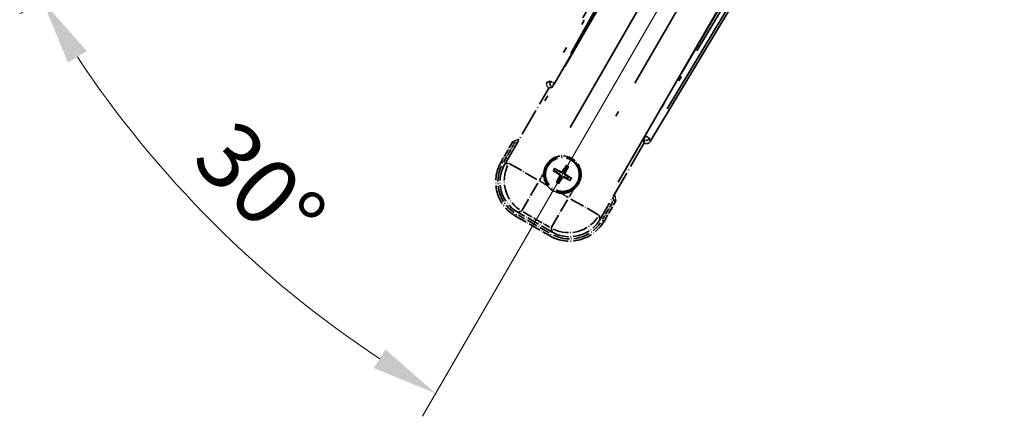
# Model space of a CAD drawing. Units: millimetres. Extents: x 0 to 10432, y 0 to 1686.
# Drawn here: x 219 to 443, y 201 to 292 of the extents above; entities that cross this region are included whole.
import ezdxf

# ---------------------------------------------------------------- set-up
doc = ezdxf.new("R2010")
doc.units = ezdxf.units.MM
doc.header["$LTSCALE"] = 6
doc.linetypes.add('DASH_DOUBLE_DOT', pattern=[0.4398, 0.24, -0.06, 0.0098, -0.06, 0.01, -0.06])
doc.linetypes.add('LONG_DASH_DOTTED', pattern=[0.61, 0.48, -0.06, 0.01, -0.06])
doc.layers.get('Defpoints').update_dxf_attribs({"lineweight": 25})
for name, color, linetype, lineweight in [('Dimension (ISO)', 7, 'Continuous', 18), ('Overlay (ISO)', 7, 'LONG_DASH_DOTTED', 35), ('Sketch Geometry (ISO)', 7, 'Continuous', 18)]:
    doc.layers.add(name, color=color, linetype=linetype, lineweight=lineweight)
doc.styles.add('Note Text (TK)', font='txt')
doc.dimstyles.new('Default - Method 1b (TK)', dxfattribs={"dimscale": 6, "dimtxt": 2.5, "dimasz": 2.5, "dimexe": 1, "dimexo": 1.5, "dimgap": 1, "dimtad": 1, "dimtoh": 1, "dimrnd": 1e-08, "dimdsep": 46, "dimtxsty": 'Note Text (TK)', "dimcen": 0.09, "dimdle": 5, "dimclrd": 100, "dimclre": 100, "dimclrt": 7, "dimadec": 1, "dimazin": 1, "dimtfac": 1, "dimtmove": 0, "dimatfit": 3, "dimfxl": 0, "dimtolj": 1, "dimlwd": -1, "dimlwe": -1, "dimarcsym": 0})

# ---------------------------------------------------------------- blocks, each defined once
blk = doc.blocks.new('*D6')
at = {"layer": 'Defpoints', "color": 0, "transparency": 16777216}
for p in [(435.95, 417.98), (428.16, 413.48), (431.45, 410.18), (249.04, 261.13)]:
    blk.add_point(p, dxfattribs=at)
at = {"layer": 'Dimension (ISO)', "color": 100, "transparency": 16777216}
for p, q in [((420.36, 408.98), (219.44, 292.98)), ((426.95, 402.39), (310.95, 201.47))]:
    blk.add_line(p, q, dxfattribs=at)
blk.add_arc((435.95, 417.98), 244, 213.5228, 236.4772, dxfattribs=at)
for points in [[(230.41, 281.91), (234.66, 284.54), (224.64, 295.98)], [(302.51, 216.69), (299.88, 212.44), (313.95, 206.66)]]:
    blk.add_solid(points, dxfattribs=at)
at = {"layer": 'Dimension (ISO)', "color": 7, "transparency": 16777216, "insert": (263.32, 264.63), "char_height": 15, "attachment_point": 4, "rotation": 315, "style": 'Note Text (TK)'}
blk.add_mtext('\\A1;30°', dxfattribs=at)

msp = doc.modelspace()

# ---------------------------------------------------------------- linework, layer by layer
at = {"layer": 'Overlay (ISO)', "ltscale": 21.376524}
for p, q in [((415.2845, 414.2444), (339.2355, 277.4915)), ((362.6455, 263.9758), (443.0525, 398.2125))]:
    msp.add_line(p, q, dxfattribs=at)
at = {"layer": 'Overlay (ISO)', "ltscale": 20.88908}
for p, q in [((340.9199, 277.1525), (417.3739, 409.5748)), ((437.9638, 397.6872), (361.5098, 265.2649))]:
    msp.add_line(p, q, dxfattribs=at)
at = {"layer": 'Overlay (ISO)', "ltscale": 19.197996}
for p, q in [((412.0487, 407.3299), (343.75, 284.5138)), ((366.4697, 271.3966), (438.6823, 391.953))]:
    msp.add_line(p, q, dxfattribs=at)
at = {"layer": 'Overlay (ISO)', "ltscale": 19.075785}
for p, q in [((344.5965, 283.9862), (412.4604, 406.0205)), ((437.3424, 391.6548), (365.5896, 271.8658))]:
    msp.add_line(p, q, dxfattribs=at)
at = {"layer": 'Overlay (ISO)', "ltscale": 21.371948}
for p, q in [((413.0968, 402.0446), (334.8754, 266.5613)), ((355.3597, 254.7347), (433.581, 390.218))]:
    msp.add_line(p, q, dxfattribs=at)
at = {"layer": 'Overlay (ISO)', "ltscale": 20.580603}
for p, q in [((344.4373, 267.1838), (419.7623, 397.6506)), ((426.4429, 393.7935), (351.1179, 263.3268))]:
    msp.add_line(p, q, dxfattribs=at)
at = {"layer": 'Overlay (ISO)', "ltscale": 0.59363}
for p, q in [((339.9196, 277.6807), (339.2715, 277.5015)), ((339.6441, 276.1546), (340.2922, 276.3339)), ((361.1146, 264.312), (361.2834, 263.6611)), ((362.6361, 264.0119), (362.4673, 264.6628))]:
    msp.add_line(p, q, dxfattribs=at)
at = {"layer": 'Overlay (ISO)', "ltscale": 0.143523}
for p, q in [((339.9637, 277.6862), (340.7615, 277.2426)), ((340.7892, 277.1424), (340.3328, 276.3518)), ((361.1098, 264.3561), (361.5663, 265.1467)), ((361.6669, 265.1728), (362.4501, 264.7037))]:
    msp.add_line(p, q, dxfattribs=at)
at = {"layer": 'Overlay (ISO)', "ltscale": 2.154545}
for p, q in [((329.6099, 258.7879), (339.6251, 276.1348)), ((361.2757, 263.6348), (351.2605, 246.2879))]:
    msp.add_line(p, q, dxfattribs=at)
at = {"layer": 'Overlay (ISO)', "ltscale": 0.002019}
for p, q in [((339.6081, 276.1446), (339.6251, 276.1348)), ((361.2757, 263.6348), (361.2928, 263.6249))]:
    msp.add_line(p, q, dxfattribs=at)
at = {"layer": 'Overlay (ISO)', "ltscale": 0.659679}
for p, q in [((339.6251, 276.1348), (340.3526, 276.3297)), ((361.0808, 264.3623), (361.2757, 263.6348))]:
    msp.add_line(p, q, dxfattribs=at)
at = {"layer": 'Overlay (ISO)', "ltscale": 0.002629}
for p, q in [((340.3294, 276.3431), (340.3514, 276.3304)), ((361.082, 264.3616), (361.104, 264.3489))]:
    msp.add_line(p, q, dxfattribs=at)
at = {"layer": 'Overlay (ISO)', "ltscale": 0.010361}
for p, q in [((340.9152, 277.1552), (340.831, 277.2038)), ((361.5987, 265.2136), (361.5144, 265.2622))]:
    msp.add_line(p, q, dxfattribs=at)
at = {"layer": 'Overlay (ISO)', "ltscale": 0.574839}
for p, q in [((331.4315, 263.9431), (328.7591, 259.3143)), ((352.1418, 245.8143), (354.8142, 250.4431))]:
    msp.add_line(p, q, dxfattribs=at)
at = {"layer": 'Overlay (ISO)', "ltscale": 0.500769}
for p, q in [((329.3214, 259.2883), (331.6496, 263.3208)), ((354.1662, 250.3208), (351.8381, 246.2883))]:
    msp.add_line(p, q, dxfattribs=at)
at = {"layer": 'Overlay (ISO)', "ltscale": 0.075936}
for p, q in [((329.1581, 259.0839), (328.7604, 259.3135)), ((332.2837, 247.4191), (332.0541, 247.0214)), ((351.7427, 246.0447), (352.1404, 245.815)), ((340.0779, 242.9191), (339.8483, 242.5214))]:
    msp.add_line(p, q, dxfattribs=at)
at = {"layer": 'Overlay (ISO)', "ltscale": 0.750765}
for p, q in [((330.4838, 259.0221), (329.6559, 258.8002)), ((332.5729, 247.9136), (333.4009, 248.1355)), ((351.2482, 246.3339), (351.0264, 247.1618)), ((340.1397, 244.2448), (340.3616, 243.4168))]:
    msp.add_line(p, q, dxfattribs=at)
at = {"layer": 'Overlay (ISO)', "ltscale": 1.148884}
for p, q in [((330.5935, 258.9976), (336.9182, 255.3461)), ((337.1352, 254.5362), (333.4837, 248.2115)), ((340.1642, 244.3545), (343.8158, 250.6792)), ((344.6256, 250.8962), (350.9503, 247.2446))]:
    msp.add_line(p, q, dxfattribs=at)
at = {"layer": 'Overlay (ISO)', "ltscale": 0.136825}
for p, q in [((340.776, 257.2224), (341.3024, 257.009)), ((341.5272, 257.3983), (341.0792, 257.7475)), ((343.4614, 258.3858), (343.2481, 257.8594)), ((343.6373, 257.6347), (343.9865, 258.0826)), ((341.7636, 255.2881), (341.4144, 254.8401)), ((341.9394, 254.537), (342.1528, 255.0634)), ((343.8737, 255.5245), (344.3217, 255.1753)), ((344.6248, 255.7004), (344.0984, 255.9137))]:
    msp.add_line(p, q, dxfattribs=at)
at = {"layer": 'Overlay (ISO)', "ltscale": 0.190653}
for p, q in [((342.7205, 257.2594), (342.8513, 257.1772)), ((341.9024, 256.4815), (341.9847, 256.6123)), ((342.0193, 256.045), (342.156, 255.9728)), ((342.284, 257.1425), (342.2119, 257.0058)), ((342.6804, 255.6633), (342.5495, 255.7456)), ((343.1168, 255.7803), (343.189, 255.917)), ((343.3815, 256.8778), (343.2449, 256.95)), ((343.4985, 256.4413), (343.4162, 256.3105))]:
    msp.add_line(p, q, dxfattribs=at)
at = {"layer": 'Overlay (ISO)', "ltscale": 0.200505}
for p, q in [((337.4834, 255.1393), (338.4159, 256.7544)), ((339.1364, 254.0654), (337.5214, 254.9978)), ((345.0965, 252.8974), (344.164, 251.2823)), ((344.0225, 251.2444), (342.4074, 252.1769))]:
    msp.add_line(p, q, dxfattribs=at)
at = {"layer": 'Overlay (ISO)', "ltscale": 0.968017}
msp.add_line((332.0533, 247.02), (339.8475, 242.52), dxfattribs=at)
at = {"layer": 'Overlay (ISO)', "ltscale": 0.974566}
msp.add_line((340.3739, 243.3709), (332.527, 247.9013), dxfattribs=at)
at = {"layer": 'Overlay (ISO)', "ltscale": 0.871205}
msp.add_line((339.7078, 243.1781), (332.693, 247.2281), dxfattribs=at)
at = {"layer": 'Overlay (ISO)', "ltscale": 0.746709}
msp.add_line((333.7809, 247.9549), (339.7934, 244.4836), dxfattribs=at)
at = {"layer": 'Overlay (ISO)', "ltscale": 2.703392}
msp.add_circle((342.7004, 256.4614), 4, dxfattribs=at)
at = {"layer": 'Overlay (ISO)', "ltscale": 2.594263}
msp.add_circle((342.7004, 256.4614), 3.8385, dxfattribs=at)
at = {"layer": 'Overlay (ISO)', "ltscale": 0.166859}
for start, end in [(107.259081, 112.484111), (7.515889, 12.740919)]:
    msp.add_arc((337.9404, 248.2168), 17.02, start, end, dxfattribs=at)
at = {"layer": 'Overlay (ISO)', "ltscale": 0.076064}
for start, end in [(109.306934, 111.762636), (8.237364, 10.693066)]:
    msp.add_arc((337.9404, 248.2168), 16.52, start, end, dxfattribs=at)
at = {"layer": 'Overlay (ISO)', "ltscale": 1.039839}
msp.add_arc((342.7004, 256.4614), 4.25, 354.8332, 125.1668, dxfattribs=at)
at = {"layer": 'Overlay (ISO)', "ltscale": 1.520614}
for centre, start, end in [((336.5533, 254.8143), 150, 240), ((344.3475, 250.3143), 240, 330)]:
    msp.add_arc(centre, 9, start, end, dxfattribs=at)
at = {"layer": 'Overlay (ISO)', "ltscale": 1.292507}
for centre, start, end in [((336.5533, 254.8143), 154.5, 235.5), ((344.3475, 250.3143), 244.5, 325.5)]:
    msp.add_arc(centre, 8.5, start, end, dxfattribs=at)
at = {"layer": 'Overlay (ISO)', "ltscale": 0.058668}
for start, end in [(142.998518, 157.001482), (52.998518, 67.001482), (322.998518, 337.001482), (232.998518, 247.001482)]:
    msp.add_arc((342.7004, 256.4614), 2.2354, start, end, dxfattribs=at)
at = {"layer": 'Overlay (ISO)', "ltscale": 0.05881}
for start, end in [(142.418594, 157.581406), (52.418594, 67.581406), (322.418594, 337.581406), (232.418594, 247.581406)]:
    msp.add_arc((342.7004, 256.4614), 2.0694, start, end, dxfattribs=at)
at = {"layer": 'Overlay (ISO)', "ltscale": 0.048427}
for start, end in [(141.392281, 158.607719), (51.392281, 68.607719), (231.392281, 248.607719), (321.392281, 338.607719)]:
    msp.add_arc((342.7004, 256.4614), 1.5014, start, end, dxfattribs=at)
at = {"layer": 'Overlay (ISO)', "ltscale": 0.321724}
for start, end in [(174.8332, 215.1668), (264.8332, 305.1668)]:
    msp.add_arc((342.7004, 256.4614), 4.25, start, end, dxfattribs=at)
at = {"layer": 'Overlay (ISO)', "ltscale": 0.166556}
for centre, major_axis in [((340.1165, 277.0102), (-0.971, -0.2686)), ((361.7882, 264.498), (0.2529, -0.9752))]:
    msp.add_ellipse(centre, major_axis=major_axis, ratio=0.99255093, start_param=5.50956512, end_param=7.0568055, dxfattribs=at)
at = {"layer": 'Overlay (ISO)', "ltscale": 0.149691}
for centre, major_axis in [((340.8263, 277.2065), (0.2666, -0.9638)), ((361.6033, 265.2109), (0.968, 0.251))]:
    msp.add_ellipse(centre, major_axis=major_axis, ratio=0.99255093, start_param=4.01613081, end_param=5.40864715, dxfattribs=at)
at = {"layer": 'Overlay (ISO)', "ltscale": 0.159768}
for centre, major_axis, start_param, end_param in [((340.8441, 277.1963), (-0.5, -0.866), 0.08726646, 1.57079633), ((361.5855, 265.2212), (0.5, 0.866), 1.57079633, 3.05432619)]:
    msp.add_ellipse(centre, major_axis=major_axis, ratio=0.08748866, start_param=start_param, end_param=end_param, dxfattribs=at)
at = {"layer": 'Overlay (ISO)', "ltscale": 1.346962}
for centre, major_axis in [((336.5951, 254.8255), (-7.7863, -2.0863)), ((344.3364, 250.356), (2.0863, -7.7863))]:
    msp.add_ellipse(centre, major_axis=major_axis, ratio=0.99243251, start_param=5.50158524, end_param=7.06478537, dxfattribs=at)
at = {"layer": 'Overlay (ISO)', "ltscale": 1.210588}
for centre, major_axis in [((337.4316, 255.0496), (2.0706, -7.7274)), ((344.1122, 251.1926), (7.7274, 2.0706))]:
    msp.add_ellipse(centre, major_axis=major_axis, ratio=0.99243251, start_param=4.00894892, end_param=5.41582904, dxfattribs=at)
at = {"layer": 'Overlay (ISO)', "ltscale": 0.167573}
for centre, major_axis, start_param, end_param in [((342.7785, 256.5856), (5.5008, -3.4598), 4.36672138, 4.60659097), ((342.6319, 256.3317), (-5.7466, 3.0339), 4.81818699, 5.05805658), ((342.8246, 256.3833), (-3.4598, -5.5008), 4.36672138, 4.60659097), ((342.5707, 256.5299), (3.0339, 5.7466), 4.81818699, 5.05805658), ((342.8302, 256.3929), (-3.0339, -5.7466), 4.81818699, 5.05805658), ((342.5763, 256.5395), (3.4598, 5.5008), 4.36672138, 4.60659097), ((342.7689, 256.5911), (5.7466, -3.0339), 4.81818699, 5.05805658), ((342.6223, 256.3372), (-5.5008, 3.4598), 4.36672138, 4.60659097)]:
    msp.add_ellipse(centre, major_axis=major_axis, ratio=0.08715574, start_param=start_param, end_param=end_param, dxfattribs=at)
at = {"layer": 'Overlay (ISO)', "ltscale": 0.086815}
for points, knots in [([(331.7789, 263.5448), (331.7782, 263.5456), (331.7775, 263.5465), (331.7517, 263.5762), (331.7267, 263.6049), (331.6778, 263.6612), (331.654, 263.6885), (331.5908, 263.761), (331.554, 263.8031), (331.494, 263.8717), (331.4707, 263.8983), (331.4395, 263.934), (331.4315, 263.9431), (331.4315, 263.9431)], [-0.0809227639, -0.0809227639, -0.0809227639, -0.0809227639, -0.0805886357, -0.0805886357, -0.0691479127, -0.0691479127, -0.0577655589, -0.0577655589, -0.0376220805, -0.0376220805, -0.0185556094, -0.0185556094, 0, 0, 0, 0]), ([(354.2956, 250.5448), (354.2967, 250.5446), (354.2978, 250.5444), (354.3364, 250.5369), (354.3738, 250.5296), (354.447, 250.5154), (354.4826, 250.5084), (354.5769, 250.49), (354.6318, 250.4792), (354.7212, 250.4615), (354.7558, 250.4547), (354.8023, 250.4454), (354.8142, 250.4431), (354.8142, 250.4431)], [-0.0003347789, -0.0003347789, -0.0003347789, -0.0003347789, 0, 0, 0.011463002, 0.011463002, 0.0228675214, 0.0228675214, 0.0430502261, 0.0430502261, 0.0621538264, 0.0621538264, 0.0807455701, 0.0807455701, 0.0807455701, 0.0807455701])]:
    msp.add_open_spline(points, degree=3, knots=knots, dxfattribs=at)
at = {"layer": 'Overlay (ISO)', "ltscale": 0.396154}
for points in [[(338.4677, 256.8441), (338.4762, 256.9379), (338.4878, 257.0316), (338.5853, 257.6484), (338.7712, 258.1558), (339.2684, 259.017), (339.6149, 259.4317), (340.1003, 259.8245), (340.1756, 259.8814), (340.2526, 259.9357)], [(346.9332, 256.0787), (346.9247, 255.9848), (346.9131, 255.8911), (346.8156, 255.2744), (346.6296, 254.767), (346.1324, 253.9058), (345.786, 253.4911), (345.3006, 253.0983), (345.2253, 253.0414), (345.1483, 252.9871)], [(342.3177, 252.2287), (342.2239, 252.2371), (342.1302, 252.2488), (341.5134, 252.3462), (341.006, 252.5322), (340.1449, 253.0294), (339.7301, 253.3758), (339.3373, 253.8612), (339.2804, 253.9366), (339.2261, 254.0136)]]:
    msp.add_open_spline(points, degree=3, knots=[4.535339596, 4.535339596, 4.535339596, 4.535339596, 4.561894963, 4.561894963, 4.711051305, 4.711051305, 4.860207647, 4.860207647, 4.886763014, 4.886763014, 4.886763014, 4.886763014], dxfattribs=at)
at = {"layer": 'Overlay (ISO)', "ltscale": 0.021122}
for points, knots in [([(340.776, 257.2224), (340.7702, 257.2248), (340.7619, 257.2287), (340.743, 257.2384), (340.7284, 257.2464), (340.7016, 257.2619), (340.6847, 257.2722), (340.6577, 257.2891), (340.6431, 257.2986), (340.631, 257.3068)], [0.0459372434, 0.0459372434, 0.0459372434, 0.0459372434, 0.0499619147, 0.0499619147, 0.0549494088, 0.0549494088, 0.0600073503, 0.0600073503, 0.0644982316, 0.0644982316, 0.0644982316, 0.0644982316]), ([(340.9336, 257.8308), (340.9467, 257.8244), (340.9622, 257.8166), (340.9904, 257.8017), (341.0078, 257.7921), (341.0346, 257.7767), (341.0488, 257.7681), (341.0667, 257.7566), (341.0742, 257.7513), (341.0792, 257.7475)], [0.0156348301, 0.0156348301, 0.0156348301, 0.0156348301, 0.0201257115, 0.0201257115, 0.0251836529, 0.0251836529, 0.0301711471, 0.0301711471, 0.0341958184, 0.0341958184, 0.0341958184, 0.0341958184]), ([(343.4614, 258.3858), (343.4638, 258.3916), (343.4677, 258.4), (343.4774, 258.4188), (343.4854, 258.4334), (343.501, 258.4602), (343.5112, 258.4772), (343.5282, 258.5041), (343.5376, 258.5187), (343.5458, 258.5308)], [0.0459372434, 0.0459372434, 0.0459372434, 0.0459372434, 0.0499619147, 0.0499619147, 0.0549494088, 0.0549494088, 0.0600073503, 0.0600073503, 0.0644982316, 0.0644982316, 0.0644982316, 0.0644982316]), ([(344.0699, 258.2282), (344.0635, 258.2151), (344.0556, 258.1996), (344.0407, 258.1715), (344.0312, 258.1541), (344.0157, 258.1272), (344.0071, 258.113), (343.9956, 258.0952), (343.9904, 258.0876), (343.9865, 258.0826)], [0.0156348301, 0.0156348301, 0.0156348301, 0.0156348301, 0.0201257115, 0.0201257115, 0.0251836529, 0.0251836529, 0.0301711471, 0.0301711471, 0.0341958184, 0.0341958184, 0.0341958184, 0.0341958184]), ([(344.4672, 255.0919), (344.4541, 255.0983), (344.4386, 255.1062), (344.4105, 255.1211), (344.3931, 255.1306), (344.3663, 255.1461), (344.3521, 255.1547), (344.3342, 255.1662), (344.3266, 255.1714), (344.3217, 255.1753)], [0.0156348301, 0.0156348301, 0.0156348301, 0.0156348301, 0.0201257115, 0.0201257115, 0.0251836529, 0.0251836529, 0.0301711471, 0.0301711471, 0.0341958184, 0.0341958184, 0.0341958184, 0.0341958184]), ([(344.6248, 255.7004), (344.6307, 255.698), (344.639, 255.6941), (344.6579, 255.6844), (344.6724, 255.6764), (344.6992, 255.6609), (344.7162, 255.6506), (344.7431, 255.6336), (344.7577, 255.6242), (344.7698, 255.616)], [0.0459372434, 0.0459372434, 0.0459372434, 0.0459372434, 0.0499619147, 0.0499619147, 0.0549494088, 0.0549494088, 0.0600073503, 0.0600073503, 0.0644982316, 0.0644982316, 0.0644982316, 0.0644982316]), ([(341.331, 254.6946), (341.3374, 254.7077), (341.3453, 254.7232), (341.3601, 254.7513), (341.3697, 254.7687), (341.3851, 254.7956), (341.3937, 254.8098), (341.4052, 254.8276), (341.4105, 254.8352), (341.4144, 254.8401)], [0.0156348301, 0.0156348301, 0.0156348301, 0.0156348301, 0.0201257115, 0.0201257115, 0.0251836529, 0.0251836529, 0.0301711471, 0.0301711471, 0.0341958184, 0.0341958184, 0.0341958184, 0.0341958184]), ([(341.9394, 254.537), (341.9371, 254.5311), (341.9331, 254.5228), (341.9234, 254.5039), (341.9154, 254.4894), (341.8999, 254.4626), (341.8896, 254.4456), (341.8727, 254.4187), (341.8632, 254.4041), (341.8551, 254.392)], [0.0459372434, 0.0459372434, 0.0459372434, 0.0459372434, 0.0499619147, 0.0499619147, 0.0549494088, 0.0549494088, 0.0600073503, 0.0600073503, 0.0644982316, 0.0644982316, 0.0644982316, 0.0644982316])]:
    msp.add_open_spline(points, degree=3, knots=knots, dxfattribs=at)
at = {"layer": 'Overlay (ISO)', "ltscale": 0.095651}
for points, weights in [([(342.2079, 256.9982), (341.9864, 257.1281), (341.5272, 257.3983)], [1.83096126169, 1.44871715606, 1]), ([(343.2481, 257.8594), (342.9855, 257.3958), (342.8586, 257.1726)], [1, 1.44871715606, 1.83096126169]), ([(343.2373, 256.954), (343.3671, 257.1754), (343.6373, 257.6347)], [1.83096126169, 1.44871715606, 1]), ([(341.3024, 257.009), (341.7661, 256.7464), (341.9892, 256.6195)], [1, 1.44871715606, 1.83096126169]), ([(342.1636, 255.9688), (342.0338, 255.7473), (341.7636, 255.2881)], [1.83096126169, 1.44871715606, 1]), ([(342.1528, 255.0634), (342.4154, 255.527), (342.5423, 255.7502)], [1, 1.44871715606, 1.83096126169]), ([(343.193, 255.9245), (343.4145, 255.7947), (343.8737, 255.5245)], [1.83096126169, 1.44871715606, 1]), ([(344.0984, 255.9137), (343.6348, 256.1763), (343.4116, 256.3032)], [1, 1.44871715606, 1.83096126169])]:
    msp.add_rational_spline(points, weights, degree=2, dxfattribs=at)
at = {"layer": 'Overlay (ISO)', "ltscale": 0.085486}
for points in [[(342.8586, 257.1726), (342.8362, 257.1332), (342.8079, 257.0967), (342.7509, 257.0408), (342.7189, 257.0156), (342.6477, 256.9741), (342.6084, 256.9579), (342.5319, 256.9374), (342.4897, 256.9318), (342.4073, 256.9321), (342.367, 256.9379), (342.2897, 256.9579), (342.247, 256.9753), (342.2079, 256.9982)], [(341.9892, 256.6195), (342.0286, 256.5972), (342.0651, 256.5688), (342.121, 256.5119), (342.1462, 256.4799), (342.1877, 256.4086), (342.2039, 256.3693), (342.2244, 256.2929), (342.23, 256.2507), (342.2297, 256.1683), (342.2239, 256.128), (342.2039, 256.0507), (342.1865, 256.0079), (342.1636, 255.9688)], [(342.5423, 255.7502), (342.5647, 255.7896), (342.593, 255.8261), (342.6499, 255.882), (342.6819, 255.9072), (342.7532, 255.9487), (342.7925, 255.9649), (342.869, 255.9853), (342.9111, 255.991), (342.9935, 255.9907), (343.0339, 255.9848), (343.1111, 255.9649), (343.1539, 255.9475), (343.193, 255.9245)], [(343.4116, 256.3032), (343.3722, 256.3256), (343.3358, 256.354), (343.2798, 256.4109), (343.2546, 256.4429), (343.2132, 256.5141), (343.197, 256.5535), (343.1765, 256.6299), (343.1708, 256.6721), (343.1711, 256.7545), (343.177, 256.7948), (343.1969, 256.8721), (343.2144, 256.9149), (343.2373, 256.954)]]:
    msp.add_open_spline(points, degree=3, knots=[0.2183706741, 0.2183706741, 0.2183706741, 0.2183706741, 0.2324387752, 0.2324387752, 0.2443116158, 0.2443116158, 0.2561844563, 0.2561844563, 0.2680572968, 0.2680572968, 0.2799301374, 0.2799301374, 0.2939982384, 0.2939982384, 0.2939982384, 0.2939982384], dxfattribs=at)
at = {"layer": 'Overlay (ISO)', "ltscale": 0.05194}
for points in [[(342.7132, 257.264), (342.6914, 257.23), (342.6614, 257.198), (342.5909, 257.1484), (342.5505, 257.1309), (342.4712, 257.1128), (342.4272, 257.111), (342.3506, 257.1237), (342.3175, 257.1349), (342.288, 257.1501)], [(341.8978, 256.4742), (341.9318, 256.4524), (341.9639, 256.4223), (342.0134, 256.3519), (342.0309, 256.3114), (342.049, 256.2322), (342.0508, 256.1881), (342.0381, 256.1116), (342.0269, 256.0784), (342.0117, 256.049)], [(342.6876, 255.6588), (342.7095, 255.6927), (342.7395, 255.7248), (342.81, 255.7744), (342.8504, 255.7919), (342.9296, 255.81), (342.9737, 255.8118), (343.0503, 255.7991), (343.0834, 255.7879), (343.1128, 255.7727)], [(343.5031, 256.4486), (343.4691, 256.4704), (343.437, 256.5004), (343.3874, 256.5709), (343.37, 256.6114), (343.3519, 256.6906), (343.3501, 256.7346), (343.3627, 256.8112), (343.3739, 256.8443), (343.3891, 256.8738)]]:
    msp.add_open_spline(points, degree=3, knots=[0, 0, 0, 0, 0.0121827904, 0.0121827904, 0.0243655807, 0.0243655807, 0.0365656453, 0.0365656453, 0.0463302673, 0.0463302673, 0.0463302673, 0.0463302673], dxfattribs=at)
at = {"layer": 'Sketch Geometry (ISO)', "color": 4, "linetype": 'DASH_DOUBLE_DOT', "lineweight": 18, "ltscale": 9.052937}
msp.add_line((435.9504, 417.9751), (328.4504, 231.7797), dxfattribs=at)

# ---------------------------------------------------------------- dimensions: what is measured, and where the dimension line sits
at = {"layer": 'Dimension (ISO)', "color": 100}
dim = msp.add_angular_dim_3p(base=(249.0356, 261.135), center=(435.9504, 417.9751), p1=(428.1562, 413.4751), p2=(431.4504, 410.1809), dimstyle='Default - Method 1b (TK)', override={"dimgap": 1, "dimtoh": 0, "dimadec": 0, "dimtol": 0, "dimlim": 0, "dimtp": 0, "dimtm": 0, "dimtdec": 0}, dxfattribs=at)
dim.commit()
dim.dimension.update_dxf_attribs({"geometry": '*D6', "text_midpoint": (263.4164, 245.4411), "dimtype": 165})

doc.saveas('drawing.dxf')
